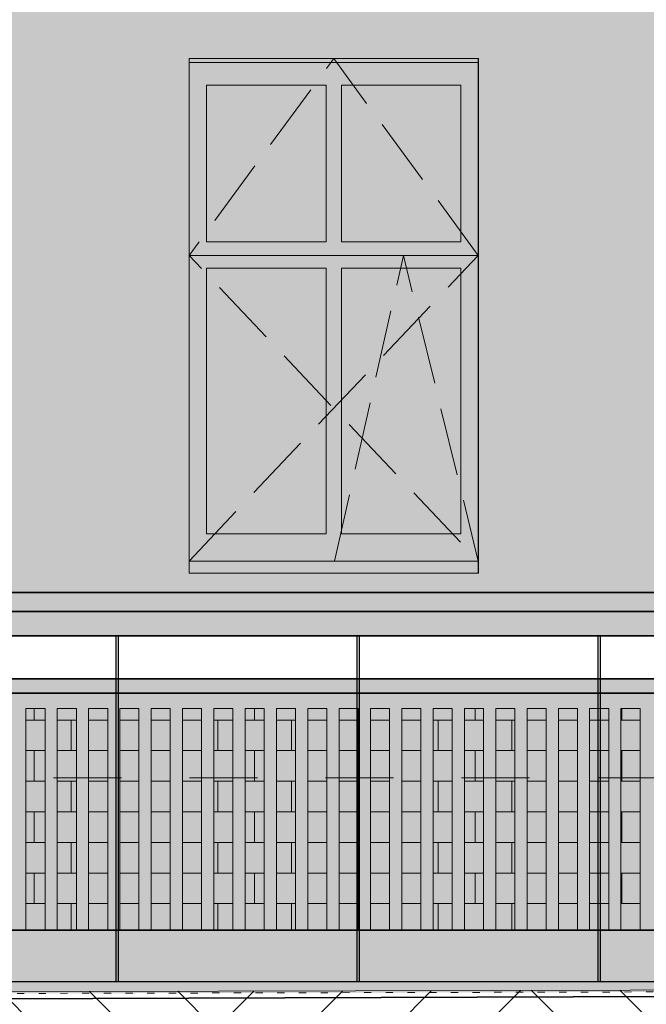
# Model space of a CAD drawing. Extents: x 260130 to 381795, y -293804 to -158189.
# Drawn here: x 321656 to 324256, y -192569 to -188482 of the extents above; entities that cross this region are included whole.
import ezdxf

# ---------------------------------------------------------------- set-up
doc = ezdxf.new("R2010")
doc.units = 0
doc.header["$MEASUREMENT"] = 0
doc.header["$XCLIPFRAME"] = 0
for name, pattern in [('Dashed', [564.444447, 282.222223, -282.222223]), ('Krawędzie ukryte', [391.222223, 282.222223, -109]), ('PRZERYW_małe', [90, 30, -60])]:
    doc.linetypes.add(name, pattern=pattern)
for name, color, linetype, lineweight in [('2D Drafting - General_Nr_Pióra__1', 7, 'Continuous', 13), ('Dimensioning - General_Nr_Pióra__1', 7, 'Continuous', 13), ('X DRZWI PROJEKTOWANE_Nr_Pióra__1', 7, 'Continuous', 13), ('X PODKŁAD_Nr_Pióra__1', 7, 'Continuous', 13), ('X PODKŁAD_Nr_Pióra__7', 7, 'Continuous', 35), ('X WYBURZENIA IZOMORFIS_Nr_Pióra__1', 7, 'Continuous', 13), ('X WYBURZENIA IZOMORFIS_Nr_Pióra__121', 255, 'Continuous', 0)]:
    doc.layers.add(name, color=color, linetype=linetype, lineweight=lineweight)
doc.layers.add('Dimensioning - General', color=7, linetype='Continuous')
doc.layers.add('Drawing & Figure', color=7, linetype='Continuous')
for name, color, linetype, lineweight, true_color in [('X PODKŁAD_Nr_Pióra__61', 7, 'Continuous', 20, 0x6a6a6a), ('X WYBURZENIA IZOMORFIS_Nr_Pióra__102', 7, 'Continuous', 13, 0xcccccc), ('X WYBURZENIA IZOMORFIS_Nr_Pióra__105', 7, 'Continuous', 13, 0xcae6ff), ('X WYBURZENIA IZOMORFIS_Nr_Pióra__109', 7, 'Continuous', 13, 0xb4e4dc), ('X WYBURZENIA IZOMORFIS_Nr_Pióra__251', 7, 'Continuous', 13, 0xe8e8e8), ('X WYBURZENIA IZOMORFIS_Nr_Pióra__61', 7, 'Continuous', 20, 0x6a6a6a)]:
    doc.layers.add(name, color=color, linetype=linetype, lineweight=lineweight, true_color=true_color)
doc.styles.add('GENERATED_STYLE_1', font='ARIAL.TTF')
doc.dimstyles.new('GENERATED_STYLE__2', dxfattribs={"dimtxt": 200, "dimasz": 95, "dimexe": 0.18, "dimexo": 300, "dimgap": 0.09, "dimtad": 1, "dimtih": 1, "dimtoh": 1, "dimdec": 0, "dimlfac": 0.1, "dimzin": 0, "dimdsep": 46, "dimtxsty": 'GENERATED_STYLE_1', "dimblk": 'ARROWHEAD_2', "dimblk1": 'ARROWHEAD_2', "dimblk2": 'ARROWHEAD_2', "dimcen": 0.09, "dimclrd": 7, "dimclre": 7, "dimclrt": 7, "dimadec": 0, "dimazin": 0, "dimtfac": 1, "dimtdec": 4, "dimtmove": 0, "dimatfit": 3, "dimfxl": 0, "dimtolj": 1, "dimtzin": 0, "dimarcsym": 0})
picture_1 = doc.add_image_def('image2.jpg', size_in_pixel=(236, 330))
pattern_1 = [(0, (0, 0), (0, 127), []), (90, (0, 0), (-304.8, 0), [127, -127]), (90, (152.4, 127), (-304.8, 0), [127, -127])]

# ---------------------------------------------------------------- blocks, each defined once
blk = doc.blocks.new('*D90')
at = {"layer": 'Dimensioning - General_Nr_Pióra__1', "linetype": 'Continuous'}
for p, q in [((318887.7, -196758.8), (318887.7, -192173.3)), ((349267.7, -196758.8), (349267.7, -192748.8)), ((318923.8, -196602.6), (318851.6, -196727.6)), ((349303.8, -196602.6), (349231.6, -196727.6)), ((318887.7, -196665.1), (349267.7, -196665.1))]:
    blk.add_line(p, q, dxfattribs=at)
at = {"layer": 'Dimensioning - General_Nr_Pióra__1', "insert": (333735.8, -196425.1), "char_height": 200, "attachment_point": 1, "style": 'GENERATED_STYLE_1'}
blk.add_mtext('{3\xa0038}', dxfattribs=at)
blk = doc.blocks.new('ARROWHEAD_2')
at = {"color": 0, "linetype": 'Continuous', "lineweight": 0}
for p, q in [((-0.378, -0.655), (0.378, 0.655)), ((0, 0), (-1, 0))]:
    blk.add_line(p, q, dxfattribs=at)
blk = doc.blocks.new('*D91')
at = {"layer": 'Dimensioning - General_Nr_Pióra__1', "linetype": 'Continuous'}
for p, q in [((353477.7, -196758.8), (353477.7, -190318.2)), ((349267.7, -196758.8), (349267.7, -192748.8)), ((349303.8, -196602.6), (349231.6, -196727.6)), ((353513.8, -196602.6), (353441.6, -196727.6)), ((349267.7, -196665.1), (353477.7, -196665.1))]:
    blk.add_line(p, q, dxfattribs=at)
at = {"layer": 'Dimensioning - General_Nr_Pióra__1', "insert": (351145.1, -196425.1), "char_height": 200, "attachment_point": 1, "style": 'GENERATED_STYLE_1'}
blk.add_mtext('{421}', dxfattribs=at)
blk = doc.blocks.new('*D92')
at = {"layer": 'Dimensioning - General_Nr_Pióra__1', "linetype": 'Continuous'}
for p, q in [((353477.7, -196758.8), (353477.7, -190318.2)), ((361887.7, -196758.8), (361887.7, -192748.8)), ((353513.8, -196602.6), (353441.6, -196727.6)), ((361923.8, -196602.6), (361851.6, -196727.6)), ((353477.7, -196665.1), (361887.7, -196665.1))]:
    blk.add_line(p, q, dxfattribs=at)
at = {"layer": 'Dimensioning - General_Nr_Pióra__1', "insert": (357455.1, -196425.1), "char_height": 200, "attachment_point": 1, "style": 'GENERATED_STYLE_1'}
blk.add_mtext('{841}', dxfattribs=at)
blk = doc.blocks.new('*D93')
at = {"layer": 'Dimensioning - General_Nr_Pióra__1', "linetype": 'Continuous'}
for p, q in [((364604, -196758.8), (364604, -192113)), ((361887.7, -196758.8), (361887.7, -192748.8)), ((361923.8, -196602.6), (361851.6, -196727.6)), ((364568, -196727.6), (364640.1, -196602.6)), ((361887.7, -196665.1), (364604, -196665.1)), ((364604, -196665.1), (364665.2, -196665.1))]:
    blk.add_line(p, q, dxfattribs=at)
at = {"layer": 'Dimensioning - General_Nr_Pióra__1', "insert": (363018.2, -196425.1), "char_height": 200, "attachment_point": 1, "style": 'GENERATED_STYLE_1'}
blk.add_mtext('{272}', dxfattribs=at)
blk = doc.blocks.new('*D94')
at = {"layer": 'Dimensioning - General_Nr_Pióra__1', "linetype": 'Continuous'}
for p, q in [((364604, -197133.3), (364604, -192113)), ((271781, -197133.3), (271781, -194501.7)), ((271817.1, -196977), (271744.9, -197102)), ((364568, -197102), (364640.1, -196977)), ((271719.9, -197039.5), (271781, -197039.5)), ((271781, -197039.5), (364604, -197039.5)), ((364604, -197039.5), (364665.2, -197039.5))]:
    blk.add_line(p, q, dxfattribs=at)
at = {"layer": 'Dimensioning - General_Nr_Pióra__1', "insert": (317850.6, -196799.5), "char_height": 200, "attachment_point": 1, "style": 'GENERATED_STYLE_1'}
blk.add_mtext('{9\xa0282}', dxfattribs=at)

msp = doc.modelspace()

# ---------------------------------------------------------------- hatches: boundary and pattern name
at = {"layer": 'X PODKŁAD_Nr_Pióra__1', "linetype": 'Continuous', "lineweight": 0, "true_color": 0x000000}
msp.add_hatch(color=18, dxfattribs=at).paths.add_polyline_path([(322358.9, -190728.8), (322358.9, -188643.3), (323558.9, -188643.3), (322542.5, -188874.5)], flags=0)
msp.add_hatch(color=18, dxfattribs=at).paths.add_polyline_path([(322358.9, -190728.8), (322358.9, -188643.3), (323558.9, -188643.3), (322542.5, -188874.5)], flags=0)
at = {"layer": 'X PODKŁAD_Nr_Pióra__61', "linetype": 'Continuous'}
h = msp.add_hatch(dxfattribs=at)
h.set_pattern_fill('EARTH', color=256, style=0, pattern_type=2)
h.set_pattern_definition([(45, (0, 0), (-551.5433, 551.5433), []), (45, (-183.8, 183.8), (-1103.0866, 1103.0866), []), (45, (-367.7, 367.7), (-1103.0866, 1103.0866), []), (135, (-551.54, 551.54), (183.84776, 183.84776), [780, -780])])
h.paths.add_polyline_path([(308229.2, -196421), (365347.7, -196321.2), (365347.7, -192448.8), (349267.7, -192448.8), (308229.2, -192548.7)], flags=0)
at = {"layer": 'X WYBURZENIA IZOMORFIS_Nr_Pióra__102', "linetype": 'Continuous'}
h = msp.add_hatch(dxfattribs=at)
h.set_pattern_fill('SHINGLE', color=256, style=0, pattern_type=2)
h.set_pattern_definition(pattern_1)
h.paths.add_polyline_path([(321681.1, -192261.3), (321681.1, -191340.5), (321761.1, -191340.5), (321761.1, -192261.3)], flags=0)
h = msp.add_hatch(dxfattribs=at)
h.set_pattern_fill('SHINGLE', color=256, style=0, pattern_type=2)
h.set_pattern_definition(pattern_1)
h.paths.add_polyline_path([(321811.1, -192261.3), (321811.1, -191340.5), (321891.1, -191340.5), (321891.1, -192261.3)], flags=0)
h = msp.add_hatch(dxfattribs=at)
h.set_pattern_fill('SHINGLE', color=256, style=0, pattern_type=2)
h.set_pattern_definition(pattern_1)
h.paths.add_polyline_path([(321941.1, -192261.3), (321941.1, -191340.5), (322021.1, -191340.5), (322021.1, -192261.3)], flags=0)
h = msp.add_hatch(dxfattribs=at)
h.set_pattern_fill('SHINGLE', color=256, style=0, pattern_type=2)
h.set_pattern_definition(pattern_1)
h.paths.add_polyline_path([(322071.1, -192261.3), (322071.1, -191340.5), (322151.1, -191340.5), (322151.1, -192261.3)], flags=0)
h = msp.add_hatch(dxfattribs=at)
h.set_pattern_fill('SHINGLE', color=256, style=0, pattern_type=2)
h.set_pattern_definition(pattern_1)
h.paths.add_polyline_path([(322201.1, -192261.3), (322201.1, -191340.5), (322281.1, -191340.5), (322281.1, -192261.3)], flags=0)
h = msp.add_hatch(dxfattribs=at)
h.set_pattern_fill('SHINGLE', color=256, style=0, pattern_type=2)
h.set_pattern_definition(pattern_1)
h.paths.add_polyline_path([(322331.1, -192261.3), (322331.1, -191340.5), (322411.1, -191340.5), (322411.1, -192261.3)], flags=0)
h = msp.add_hatch(dxfattribs=at)
h.set_pattern_fill('SHINGLE', color=256, style=0, pattern_type=2)
h.set_pattern_definition(pattern_1)
h.paths.add_polyline_path([(322461.1, -192261.3), (322461.1, -191340.5), (322541.1, -191340.5), (322541.1, -192261.3)], flags=0)
h = msp.add_hatch(dxfattribs=at)
h.set_pattern_fill('SHINGLE', color=256, style=0, pattern_type=2)
h.set_pattern_definition(pattern_1)
h.paths.add_polyline_path([(322591.1, -192261.3), (322591.1, -191340.5), (322671.1, -191340.5), (322671.1, -192261.3)], flags=0)
h = msp.add_hatch(dxfattribs=at)
h.set_pattern_fill('SHINGLE', color=256, style=0, pattern_type=2)
h.set_pattern_definition(pattern_1)
h.paths.add_polyline_path([(322721.1, -192261.3), (322721.1, -191340.5), (322801.1, -191340.5), (322801.1, -192261.3)], flags=0)
h = msp.add_hatch(dxfattribs=at)
h.set_pattern_fill('SHINGLE', color=256, style=0, pattern_type=2)
h.set_pattern_definition(pattern_1)
h.paths.add_polyline_path([(322851.1, -192261.3), (322851.1, -191340.5), (322931.1, -191340.5), (322931.1, -192261.3)], flags=0)
h = msp.add_hatch(dxfattribs=at)
h.set_pattern_fill('SHINGLE', color=256, style=0, pattern_type=2)
h.set_pattern_definition(pattern_1)
h.paths.add_polyline_path([(322981.1, -192261.3), (322981.1, -191340.5), (323061.1, -191340.5), (323061.1, -192261.3)], flags=0)
h = msp.add_hatch(dxfattribs=at)
h.set_pattern_fill('SHINGLE', color=256, style=0, pattern_type=2)
h.set_pattern_definition(pattern_1)
h.paths.add_polyline_path([(323111.1, -192261.3), (323111.1, -191340.5), (323191.1, -191340.5), (323191.1, -192261.3)], flags=0)
h = msp.add_hatch(dxfattribs=at)
h.set_pattern_fill('SHINGLE', color=256, style=0, pattern_type=2)
h.set_pattern_definition(pattern_1)
h.paths.add_polyline_path([(323241.1, -192261.3), (323241.1, -191340.5), (323321.1, -191340.5), (323321.1, -192261.3)], flags=0)
h = msp.add_hatch(dxfattribs=at)
h.set_pattern_fill('SHINGLE', color=256, style=0, pattern_type=2)
h.set_pattern_definition(pattern_1)
h.paths.add_polyline_path([(323371.1, -192261.3), (323371.1, -191340.5), (323451.1, -191340.5), (323451.1, -192261.3)], flags=0)
h = msp.add_hatch(dxfattribs=at)
h.set_pattern_fill('SHINGLE', color=256, style=0, pattern_type=2)
h.set_pattern_definition(pattern_1)
h.paths.add_polyline_path([(323501.1, -192261.3), (323501.1, -191340.5), (323581.1, -191340.5), (323581.1, -192261.3)], flags=0)
h = msp.add_hatch(dxfattribs=at)
h.set_pattern_fill('SHINGLE', color=256, style=0, pattern_type=2)
h.set_pattern_definition(pattern_1)
h.paths.add_polyline_path([(323631.1, -192261.3), (323631.1, -191340.5), (323711.1, -191340.5), (323711.1, -192261.3)], flags=0)
h = msp.add_hatch(dxfattribs=at)
h.set_pattern_fill('SHINGLE', color=256, style=0, pattern_type=2)
h.set_pattern_definition(pattern_1)
h.paths.add_polyline_path([(323761.1, -192261.3), (323761.1, -191340.5), (323841.1, -191340.5), (323841.1, -192261.3)], flags=0)
h = msp.add_hatch(dxfattribs=at)
h.set_pattern_fill('SHINGLE', color=256, style=0, pattern_type=2)
h.set_pattern_definition(pattern_1)
h.paths.add_polyline_path([(323891.1, -192261.3), (323891.1, -191340.5), (323971.1, -191340.5), (323971.1, -192261.3)], flags=0)
h = msp.add_hatch(dxfattribs=at)
h.set_pattern_fill('SHINGLE', color=256, style=0, pattern_type=2)
h.set_pattern_definition(pattern_1)
h.paths.add_polyline_path([(324021.1, -192261.3), (324021.1, -191340.5), (324101.1, -191340.5), (324101.1, -192261.3)], flags=0)
h = msp.add_hatch(dxfattribs=at)
h.set_pattern_fill('SHINGLE', color=256, style=0, pattern_type=2)
h.set_pattern_definition(pattern_1)
h.paths.add_polyline_path([(324151.1, -192261.3), (324151.1, -191340.5), (324231.1, -191340.5), (324231.1, -192261.3)], flags=0)
at = {"layer": 'X WYBURZENIA IZOMORFIS_Nr_Pióra__105', "linetype": 'Continuous', "lineweight": 0, "true_color": 0x32393f}
for points in [[(322430.7, -188753.3), (322430.7, -189403.3), (322927.1, -189403.3), (322927.1, -188753.3)], [(323487.1, -188753.3), (322990.7, -188753.3), (322990.7, -189403.3), (323487.1, -189403.3)], [(322430.7, -190615.9), (322430.7, -189513.3), (322927.1, -189513.3), (322927.1, -190615.9)], [(322990.7, -189513.3), (322990.7, -190615.9), (323487.1, -190615.9), (323487.1, -189513.3)]]:
    msp.add_hatch(color=250, dxfattribs=at).paths.add_polyline_path(points, flags=0)
at = {"layer": 'X WYBURZENIA IZOMORFIS_Nr_Pióra__109', "linetype": 'Continuous', "lineweight": 0, "true_color": 0x2d3937}
h = msp.add_hatch(color=250, dxfattribs=at)
h.paths.add_polyline_path([(319471.5, -191038.8), (349267.7, -191038.8), (349267.7, -183262.2), (319471.5, -183262.2)], flags=0)
h.paths.add_polyline_path([(321488.9, -190778.8), (320288.9, -190778.8), (320288.9, -188643.3), (321488.9, -188643.3)], flags=0)
h.paths.add_polyline_path([(320288.9, -184382.1), (321458.9, -184382.1), (321458.9, -186415.5), (320288.9, -186415.5)], flags=0)
h.paths.add_polyline_path([(322358.9, -184382.1), (323528.9, -184382.1), (323528.9, -186415.5), (322358.9, -186415.5)], flags=0)
h.paths.add_polyline_path([(323559.5, -190778.8), (322358.9, -190778.8), (322358.9, -188658.8), (323559.5, -188658.8)], flags=0)
h.paths.add_polyline_path([(324308.9, -190778.8), (324308.9, -188643.3), (325508.9, -188643.3), (325508.9, -190778.8)], flags=0)
h.paths.add_polyline_path([(324308.9, -186415.5), (324308.9, -184382.1), (325478.9, -184382.1), (325478.9, -186415.5)], flags=0)
h.paths.add_polyline_path([(326248.9, -186415.5), (326248.9, -184382.1), (327418.9, -184382.1), (327418.9, -186415.5)], flags=0)
h.paths.add_polyline_path([(327448.9, -190778.8), (326248.9, -190778.8), (326248.9, -188643.3), (327448.9, -188643.3)], flags=0)
h.paths.add_polyline_path([(331368.9, -190778.8), (330168.9, -190778.8), (330168.9, -188643.3), (331368.9, -188643.3)], flags=0)
h.paths.add_polyline_path([(330168.9, -184382.1), (331338.9, -184382.1), (331338.9, -186415.5), (330168.9, -186415.5)], flags=0)
h.paths.add_polyline_path([(333508.9, -186415.5), (332338.9, -186415.5), (332338.9, -184382.1), (333508.9, -184382.1)], flags=0)
h.paths.add_polyline_path([(333547.2, -190778.8), (332338.9, -190778.8), (332338.9, -188643.3), (333547.2, -188643.3)], flags=0)
h.paths.add_polyline_path([(334508.9, -184382.1), (335678.9, -184382.1), (335678.9, -186415.5), (334508.9, -186415.5)], flags=0)
h.paths.add_polyline_path([(334508.9, -190778.8), (334508.9, -188643.3), (335708.9, -188643.3), (335708.9, -190778.8)], flags=0)
h.paths.add_polyline_path([(336688.9, -188643.3), (337888.9, -188643.3), (337888.9, -190778.8), (336688.9, -190778.8)], flags=0)
h.paths.add_polyline_path([(336688.9, -186415.5), (336688.9, -184382.1), (337858.9, -184382.1), (337858.9, -186415.5)], flags=0)
h.paths.add_polyline_path([(340428.9, -190778.8), (339228.9, -190778.8), (339228.9, -188643.3), (340428.9, -188643.3)], flags=0)
h.paths.add_polyline_path([(340398.9, -186415.5), (339228.9, -186415.5), (339228.9, -184382.1), (340398.9, -184382.1)], flags=0)
h.paths.add_polyline_path([(342888.9, -186415.5), (341718.9, -186415.5), (341718.9, -184382.1), (342888.9, -184382.1)], flags=0)
h.paths.add_polyline_path([(341718.9, -190708.8), (341718.9, -188643.3), (342918.9, -188643.3), (342918.9, -190708.8), (342918.9, -190778.8), (341718.9, -190778.8)], flags=0)
h.paths.add_polyline_path([(345268.9, -190778.8), (344068.9, -190778.8), (344068.9, -188643.3), (345268.9, -188643.3)], flags=0)
h.paths.add_polyline_path([(344068.9, -186415.5), (344068.9, -184382.1), (345238.9, -184382.1), (345238.9, -186415.5)], flags=0)
h.paths.add_polyline_path([(347658.9, -190778.8), (346458.9, -190778.8), (346458.9, -188643.3), (347658.9, -188643.3)], flags=0)
h.paths.add_polyline_path([(346458.9, -184382.1), (347628.9, -184382.1), (347628.9, -186415.5), (346458.9, -186415.5)], flags=0)
h = msp.add_hatch(color=250, dxfattribs=at)
h.paths.add_polyline_path([(319471.5, -191038.8), (349267.7, -191038.8), (349267.7, -183262.2), (319471.5, -183262.2)], flags=0)
h.paths.add_polyline_path([(321488.9, -190778.8), (320288.9, -190778.8), (320288.9, -188643.3), (321488.9, -188643.3)], flags=0)
h.paths.add_polyline_path([(320288.9, -184382.1), (321458.9, -184382.1), (321458.9, -186415.5), (320288.9, -186415.5)], flags=0)
h.paths.add_polyline_path([(322358.9, -184382.1), (323528.9, -184382.1), (323528.9, -186415.5), (322358.9, -186415.5)], flags=0)
h.paths.add_polyline_path([(323559.5, -190778.8), (322358.9, -190778.8), (322358.9, -188658.8), (323559.5, -188658.8)], flags=0)
h.paths.add_polyline_path([(324308.9, -190778.8), (324308.9, -188643.3), (325508.9, -188643.3), (325508.9, -190778.8)], flags=0)
h.paths.add_polyline_path([(324308.9, -186415.5), (324308.9, -184382.1), (325478.9, -184382.1), (325478.9, -186415.5)], flags=0)
h.paths.add_polyline_path([(326248.9, -186415.5), (326248.9, -184382.1), (327418.9, -184382.1), (327418.9, -186415.5)], flags=0)
h.paths.add_polyline_path([(327448.9, -190778.8), (326248.9, -190778.8), (326248.9, -188643.3), (327448.9, -188643.3)], flags=0)
h.paths.add_polyline_path([(331368.9, -190778.8), (330168.9, -190778.8), (330168.9, -188643.3), (331368.9, -188643.3)], flags=0)
h.paths.add_polyline_path([(330168.9, -184382.1), (331338.9, -184382.1), (331338.9, -186415.5), (330168.9, -186415.5)], flags=0)
h.paths.add_polyline_path([(333508.9, -186415.5), (332338.9, -186415.5), (332338.9, -184382.1), (333508.9, -184382.1)], flags=0)
h.paths.add_polyline_path([(333547.2, -190778.8), (332338.9, -190778.8), (332338.9, -188643.3), (333547.2, -188643.3)], flags=0)
h.paths.add_polyline_path([(334508.9, -184382.1), (335678.9, -184382.1), (335678.9, -186415.5), (334508.9, -186415.5)], flags=0)
h.paths.add_polyline_path([(334508.9, -190778.8), (334508.9, -188643.3), (335708.9, -188643.3), (335708.9, -190778.8)], flags=0)
h.paths.add_polyline_path([(336688.9, -188643.3), (337888.9, -188643.3), (337888.9, -190778.8), (336688.9, -190778.8)], flags=0)
h.paths.add_polyline_path([(336688.9, -186415.5), (336688.9, -184382.1), (337858.9, -184382.1), (337858.9, -186415.5)], flags=0)
h.paths.add_polyline_path([(340428.9, -190778.8), (339228.9, -190778.8), (339228.9, -188643.3), (340428.9, -188643.3)], flags=0)
h.paths.add_polyline_path([(340398.9, -186415.5), (339228.9, -186415.5), (339228.9, -184382.1), (340398.9, -184382.1)], flags=0)
h.paths.add_polyline_path([(342888.9, -186415.5), (341718.9, -186415.5), (341718.9, -184382.1), (342888.9, -184382.1)], flags=0)
h.paths.add_polyline_path([(341718.9, -190708.8), (341718.9, -188643.3), (342918.9, -188643.3), (342918.9, -190708.8), (342918.9, -190778.8), (341718.9, -190778.8)], flags=0)
h.paths.add_polyline_path([(345268.9, -190778.8), (344068.9, -190778.8), (344068.9, -188643.3), (345268.9, -188643.3)], flags=0)
h.paths.add_polyline_path([(344068.9, -186415.5), (344068.9, -184382.1), (345238.9, -184382.1), (345238.9, -186415.5)], flags=0)
h.paths.add_polyline_path([(347658.9, -190778.8), (346458.9, -190778.8), (346458.9, -188643.3), (347658.9, -188643.3)], flags=0)
h.paths.add_polyline_path([(346458.9, -184382.1), (347628.9, -184382.1), (347628.9, -186415.5), (346458.9, -186415.5)], flags=0)
at = {"layer": 'X WYBURZENIA IZOMORFIS_Nr_Pióra__109', "linetype": 'Continuous', "lineweight": 0, "true_color": 0x5a726e}
msp.add_hatch(color=251, dxfattribs=at).paths.add_polyline_path([(341056.8, -191217.4), (318887.7, -191217.4), (318887.7, -192261.3), (341056.8, -192261.3)], flags=0)
at = {"layer": 'X WYBURZENIA IZOMORFIS_Nr_Pióra__121', "linetype": 'Continuous', "lineweight": 0, "true_color": 0x7f7f7f}
h = msp.add_hatch(color=8, dxfattribs=at)
h.paths.add_polyline_path([(319471.5, -191038.8), (349267.7, -191038.8), (349267.7, -183262.2), (319471.5, -183262.2)], flags=0)
h.paths.add_polyline_path([(321488.9, -190778.8), (320288.9, -190778.8), (320288.9, -188643.3), (321488.9, -188643.3)], flags=0)
h.paths.add_polyline_path([(320288.9, -184382.1), (321458.9, -184382.1), (321458.9, -186415.5), (320288.9, -186415.5)], flags=0)
h.paths.add_polyline_path([(322358.9, -184382.1), (323528.9, -184382.1), (323528.9, -186415.5), (322358.9, -186415.5)], flags=0)
h.paths.add_polyline_path([(323559.5, -190778.8), (322358.9, -190778.8), (322358.9, -188643.3), (323559.5, -188643.3)], flags=0)
h.paths.add_polyline_path([(324308.9, -190778.8), (324308.9, -188643.3), (325508.9, -188643.3), (325508.9, -190778.8)], flags=0)
h.paths.add_polyline_path([(324308.9, -186415.5), (324308.9, -184382.1), (325478.9, -184382.1), (325478.9, -186415.5)], flags=0)
h.paths.add_polyline_path([(326248.9, -186415.5), (326248.9, -184382.1), (327418.9, -184382.1), (327418.9, -186415.5)], flags=0)
h.paths.add_polyline_path([(327448.9, -190778.8), (326248.9, -190778.8), (326248.9, -188643.3), (327448.9, -188643.3)], flags=0)
h.paths.add_polyline_path([(331368.9, -190778.8), (330168.9, -190778.8), (330168.9, -188643.3), (331368.9, -188643.3)], flags=0)
h.paths.add_polyline_path([(330168.9, -184382.1), (331338.9, -184382.1), (331338.9, -186415.5), (330168.9, -186415.5)], flags=0)
h.paths.add_polyline_path([(333508.9, -186415.5), (332338.9, -186415.5), (332338.9, -184382.1), (333508.9, -184382.1)], flags=0)
h.paths.add_polyline_path([(333538.9, -190778.8), (332338.9, -190778.8), (332338.9, -188643.3), (333538.9, -188643.3)], flags=0)
h.paths.add_polyline_path([(334508.9, -184382.1), (335678.9, -184382.1), (335678.9, -186415.5), (334508.9, -186415.5)], flags=0)
h.paths.add_polyline_path([(334508.9, -190778.8), (334508.9, -188643.3), (335708.9, -188643.3), (335708.9, -190778.8)], flags=0)
h.paths.add_polyline_path([(336688.9, -188643.3), (337888.9, -188643.3), (337888.9, -190778.8), (336688.9, -190778.8)], flags=0)
h.paths.add_polyline_path([(336688.9, -186415.5), (336688.9, -184382.1), (337858.9, -184382.1), (337858.9, -186415.5)], flags=0)
h.paths.add_polyline_path([(340428.9, -190778.8), (339228.9, -190778.8), (339228.9, -188643.3), (340428.9, -188643.3)], flags=0)
h.paths.add_polyline_path([(340398.9, -186415.5), (339228.9, -186415.5), (339228.9, -184382.1), (340398.9, -184382.1)], flags=0)
h.paths.add_polyline_path([(342888.9, -186415.5), (341718.9, -186415.5), (341718.9, -184382.1), (342888.9, -184382.1)], flags=0)
h.paths.add_polyline_path([(341718.9, -190708.8), (341718.9, -188643.3), (342918.9, -188643.3), (342918.9, -190708.8), (342918.9, -190778.8), (341718.9, -190778.8)], flags=0)
h.paths.add_polyline_path([(345268.9, -190778.8), (344068.9, -190778.8), (344068.9, -188643.3), (345268.9, -188643.3)], flags=0)
h.paths.add_polyline_path([(344068.9, -186415.5), (344068.9, -184382.1), (345238.9, -184382.1), (345238.9, -186415.5)], flags=0)
h.paths.add_polyline_path([(347658.9, -190778.8), (346458.9, -190778.8), (346458.9, -188643.3), (347658.9, -188643.3)], flags=0)
h.paths.add_polyline_path([(346458.9, -184382.1), (347628.9, -184382.1), (347628.9, -186415.5), (346458.9, -186415.5)], flags=0)
msp.add_hatch(color=8, dxfattribs=at).paths.add_polyline_path([(341056.8, -191217.4), (318880.4, -191217.4), (318880.4, -192261.3), (341056.8, -192261.3)], flags=0)
at = {"layer": 'X WYBURZENIA IZOMORFIS_Nr_Pióra__251', "linetype": 'Continuous'}
msp.add_hatch(color=256, dxfattribs=at).paths.add_polyline_path([(341136.8, -192261.3), (318880.4, -192261.3), (318880.4, -192530.3), (341136.8, -192477.4)], flags=0)
at = {"layer": 'X WYBURZENIA IZOMORFIS_Nr_Pióra__61', "linetype": 'Continuous'}
h = msp.add_hatch(color=256, dxfattribs=at)
h.paths.add_polyline_path([(322358.9, -188643.3), (322358.9, -188753.3), (322358.9, -190615.9), (322358.9, -190778.8), (322430.7, -190778.8), (323487.1, -190778.8), (323558.9, -190778.8), (323558.9, -190615.9), (323558.9, -188753.3), (323558.9, -188643.3), (323487.1, -188643.3), (322430.7, -188643.3)], flags=0)
h.paths.add_polyline_path([(322430.7, -190615.9), (322430.7, -189513.3), (322927.1, -189513.3), (322927.1, -190615.9)], flags=0)
h.paths.add_polyline_path([(322430.7, -189403.3), (322430.7, -188753.3), (322927.1, -188753.3), (322927.1, -189403.3)], flags=0)
h.paths.add_polyline_path([(322990.7, -189403.3), (322990.7, -188753.3), (323487.1, -188753.3), (323487.1, -189403.3)], flags=0)
h.paths.add_polyline_path([(323487.1, -190615.9), (322990.7, -190615.9), (322990.7, -189513.3), (323487.1, -189513.3)], flags=0)

# ---------------------------------------------------------------- linework, layer by layer
at = {"layer": '2D Drafting - General_Nr_Pióra__1', "linetype": 'Continuous', "flags": 128}
for points in [[(322358.9, -188643.3), (322358.9, -190728.8), (323558.9, -190728.8), (323558.9, -188643.3)], [(322358.9, -188643.3), (322358.9, -190728.8), (323558.9, -190728.8), (323558.9, -188643.3)], [(322430.7, -189403.3), (322430.7, -188753.3), (322927.1, -188753.3), (322927.1, -189403.3)], [(322430.7, -189403.3), (322430.7, -188753.3), (322927.1, -188753.3), (322927.1, -189403.3)], [(322990.7, -189403.3), (322990.7, -188753.3), (323487.1, -188753.3), (323487.1, -189403.3)], [(322990.7, -189403.3), (322990.7, -188753.3), (323487.1, -188753.3), (323487.1, -189403.3)], [(322430.7, -190615.9), (322430.7, -189513.3), (322927.1, -189513.3), (322927.1, -190615.9)], [(322430.7, -190615.9), (322430.7, -189513.3), (322927.1, -189513.3), (322927.1, -190615.9)], [(322990.7, -190615.9), (322990.7, -189513.3), (323487.1, -189513.3), (323487.1, -190615.9)], [(322990.7, -190615.9), (322990.7, -189513.3), (323487.1, -189513.3), (323487.1, -190615.9)], [(322358.9, -190728.8), (323558.9, -190728.8), (323558.9, -190778.8), (322358.9, -190778.8)], [(322358.9, -190728.8), (323558.9, -190728.8), (323558.9, -190778.8), (322358.9, -190778.8)]]:
    msp.add_lwpolyline(points, close=True, dxfattribs=at)
at = {"layer": '2D Drafting - General_Nr_Pióra__1', "linetype": 'Krawędzie ukryte', "flags": 128}
for points in [[(323558.9, -189459.9), (322958.9, -188643.3), (322358.9, -189459.9)], [(322358.9, -190728.8), (323558.9, -189459.9), (322358.9, -189459.9), (323558.9, -190728.8)], [(322962.5, -190728.8), (323248.3, -189459.9), (323558.9, -190728.8)]]:
    msp.add_lwpolyline(points, dxfattribs=at)
at = {"layer": 'X DRZWI PROJEKTOWANE_Nr_Pióra__1', "linetype": 'Continuous'}
msp.add_line((322358.9, -189459.9), (323558.9, -189459.9), dxfattribs=at)
at = {"layer": 'X DRZWI PROJEKTOWANE_Nr_Pióra__1', "linetype": 'Dashed'}
msp.add_line((364411.5, -191628.8), (290016.6, -191628.8), dxfattribs=at)
at = {"layer": 'X PODKŁAD_Nr_Pióra__1', "linetype": 'Continuous', "flags": 128}
msp.add_lwpolyline([(308229.2, -196421), (365347.7, -196321.2), (365347.7, -192448.8), (349267.7, -192448.8), (308229.2, -192548.7)], close=True, dxfattribs=at)
at = {"layer": 'X PODKŁAD_Nr_Pióra__7', "linetype": 'Continuous'}
for p, q in [((349267.7, -190858.8), (319471.5, -190858.8)), ((349267.7, -190938.8), (319471.5, -190938.8)), ((349267.7, -191038.8), (319471.5, -191038.8)), ((319287.7, -191217.4), (341056.8, -191217.4)), ((318876, -191277.4), (341056.8, -191277.4)), ((341136.8, -192261.3), (318897.9, -192261.3)), ((320787.7, -192548.8), (349267.7, -192448.8))]:
    msp.add_line(p, q, dxfattribs=at)
at = {"layer": 'X WYBURZENIA IZOMORFIS_Nr_Pióra__1', "linetype": 'Continuous', "flags": 128}
for points in [[(319471.5, -191038.8), (349267.7, -191038.8), (349267.7, -183262.2), (319471.5, -183262.2)], [(319471.5, -191038.8), (349267.7, -191038.8), (349267.7, -183262.2), (319471.5, -183262.2)], [(319471.5, -191038.8), (349267.7, -191038.8), (349267.7, -183262.2), (319471.5, -183262.2)], [(323559.5, -190778.8), (322358.9, -190778.8), (322358.9, -188643.3), (323559.5, -188643.3)], [(322358.9, -188643.3), (322358.9, -188753.3), (322358.9, -190615.9), (322358.9, -190778.8), (322430.7, -190778.8), (323487.1, -190778.8), (323558.9, -190778.8), (323558.9, -190615.9), (323558.9, -188753.3), (323558.9, -188643.3), (323487.1, -188643.3), (322430.7, -188643.3)], [(323559.5, -190778.8), (322358.9, -190778.8), (322358.9, -188658.8), (323559.5, -188658.8)], [(323559.5, -190778.8), (322358.9, -190778.8), (322358.9, -188658.8), (323559.5, -188658.8)], [(322430.7, -189403.3), (322430.7, -188753.3), (322927.1, -188753.3), (322927.1, -189403.3)], [(322990.7, -189403.3), (322990.7, -188753.3), (323487.1, -188753.3), (323487.1, -189403.3)], [(322430.7, -190615.9), (322430.7, -189513.3), (322927.1, -189513.3), (322927.1, -190615.9)], [(323487.1, -190615.9), (322990.7, -190615.9), (322990.7, -189513.3), (323487.1, -189513.3)], [(341056.8, -191217.4), (318880.4, -191217.4), (318880.4, -192261.3), (341056.8, -192261.3)], [(341056.8, -191217.4), (318887.7, -191217.4), (318887.7, -192261.3), (341056.8, -192261.3)], [(321681.1, -192261.3), (321681.1, -191340.5), (321761.1, -191340.5), (321761.1, -192261.3)], [(321811.1, -192261.3), (321811.1, -191340.5), (321891.1, -191340.5), (321891.1, -192261.3)], [(321941.1, -192261.3), (321941.1, -191340.5), (322021.1, -191340.5), (322021.1, -192261.3)], [(322071.1, -192261.3), (322071.1, -191340.5), (322151.1, -191340.5), (322151.1, -192261.3)], [(322201.1, -192261.3), (322201.1, -191340.5), (322281.1, -191340.5), (322281.1, -192261.3)], [(322331.1, -192261.3), (322331.1, -191340.5), (322411.1, -191340.5), (322411.1, -192261.3)], [(322461.1, -192261.3), (322461.1, -191340.5), (322541.1, -191340.5), (322541.1, -192261.3)], [(322591.1, -192261.3), (322591.1, -191340.5), (322671.1, -191340.5), (322671.1, -192261.3)], [(322721.1, -192261.3), (322721.1, -191340.5), (322801.1, -191340.5), (322801.1, -192261.3)], [(322851.1, -192261.3), (322851.1, -191340.5), (322931.1, -191340.5), (322931.1, -192261.3)], [(322981.1, -192261.3), (322981.1, -191340.5), (323061.1, -191340.5), (323061.1, -192261.3)], [(323111.1, -192261.3), (323111.1, -191340.5), (323191.1, -191340.5), (323191.1, -192261.3)], [(323241.1, -192261.3), (323241.1, -191340.5), (323321.1, -191340.5), (323321.1, -192261.3)], [(323371.1, -192261.3), (323371.1, -191340.5), (323451.1, -191340.5), (323451.1, -192261.3)], [(323501.1, -192261.3), (323501.1, -191340.5), (323581.1, -191340.5), (323581.1, -192261.3)], [(323631.1, -192261.3), (323631.1, -191340.5), (323711.1, -191340.5), (323711.1, -192261.3)], [(323761.1, -192261.3), (323761.1, -191340.5), (323841.1, -191340.5), (323841.1, -192261.3)], [(323891.1, -192261.3), (323891.1, -191340.5), (323971.1, -191340.5), (323971.1, -192261.3)], [(324021.1, -192261.3), (324021.1, -191340.5), (324101.1, -191340.5), (324101.1, -192261.3)], [(324151.1, -192261.3), (324151.1, -191340.5), (324231.1, -191340.5), (324231.1, -192261.3)]]:
    msp.add_lwpolyline(points, close=True, dxfattribs=at)
at = {"layer": 'X WYBURZENIA IZOMORFIS_Nr_Pióra__1', "linetype": 'PRZERYW_małe', "flags": 128}
msp.add_lwpolyline([(341136.8, -192261.3), (318880.4, -192261.3), (318880.4, -192530.3), (341136.8, -192477.4)], close=True, dxfattribs=at)

# ---------------------------------------------------------------- dimensions: what is measured, and where the dimension line sits
at = {"layer": 'Dimensioning - General', "linetype": 'Continuous'}
for base, p1, p2, picture, middle in [((271781, -196665.1), (349267.7, -192448.8), (353477.7, -190018.2), '*D91', (351372.7, -196525.1)), ((271781, -196665.1), (353477.7, -190018.2), (361887.7, -192448.8), '*D92', (357682.7, -196525.1)), ((271781, -197039.5), (271781, -194201.7), (364604, -191813), '*D94', (318192.5, -196899.5)), ((271781, -196665.1), (361887.7, -192448.8), (364604, -191813), '*D93', (363245.9, -196525.1)), ((271781, -196665.1), (318887.7, -191873.3), (349267.7, -192448.8), '*D90', (334077.7, -196525.1))]:
    dim = msp.add_linear_dim(base=base, p1=p1, p2=p2, dimstyle='GENERATED_STYLE__2', dxfattribs=at)
    dim.commit()
    dim.dimension.update_dxf_attribs({"geometry": picture, "text_midpoint": middle})

# ---------------------------------------------------------------- referenced raster images: frames only (the image files are external)
at = {"layer": 'Drawing & Figure', "linetype": 'Continuous'}
image = msp.add_image(picture_1, insert=(321056.8, -192475.1), size_in_units=(1007.7, 1436.3), dxfattribs=at)
image.set_boundary_path([(-0.5, -0.5), (235.5, 329.5)])
image = msp.add_image(picture_1, insert=(322056.8, -192475.1), size_in_units=(1007.7, 1436.3), dxfattribs=at)
image.set_boundary_path([(-0.5, -0.5), (235.5, 329.5)])
image = msp.add_image(picture_1, insert=(323056.8, -192475.1), size_in_units=(1007.7, 1436.3), dxfattribs=at)
image.set_boundary_path([(-0.5, -0.5), (235.5, 329.5)])
image = msp.add_image(picture_1, insert=(324056.8, -192475.1), size_in_units=(1007.7, 1436.3), dxfattribs=at)
image.set_boundary_path([(-0.5, -0.5), (235.5, 329.5)])

doc.saveas('drawing.dxf')
